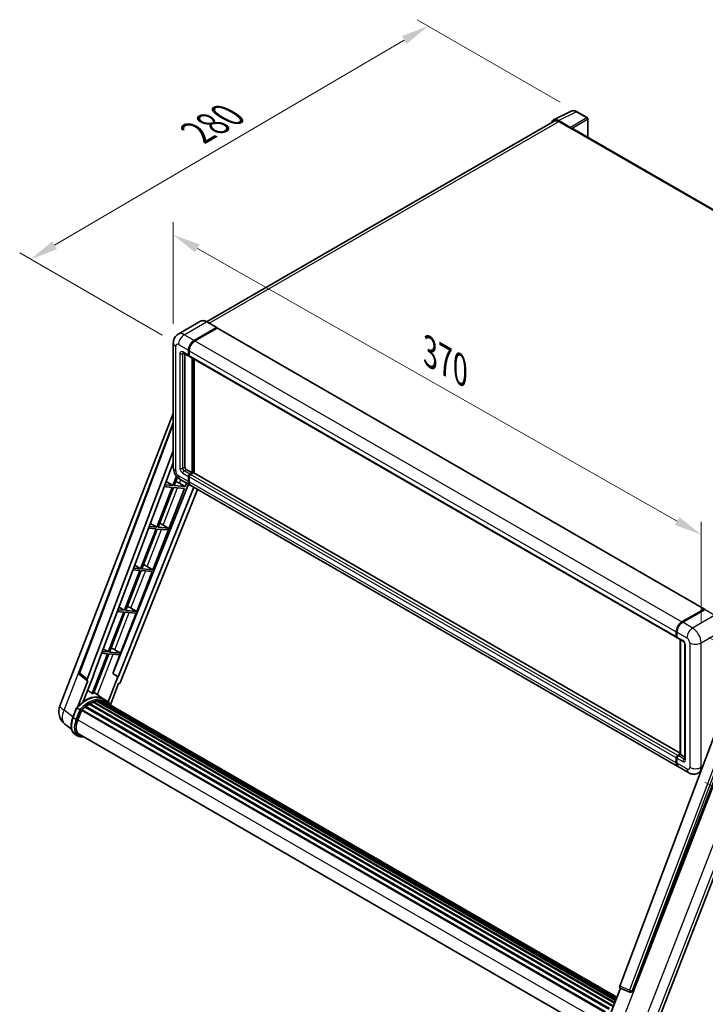
# Model space of a CAD drawing. Units: millimetres. Extents: x 18 to 12013, y 10 to 1696.
# Drawn here: x 1041 to 1414, y 280 to 815 of the extents above; entities that cross this region are included whole.
import ezdxf

# ---------------------------------------------------------------- set-up
doc = ezdxf.new("R2010")
doc.units = ezdxf.units.MM
for name, color, linetype, lineweight in [('Dimension (ISO)', 7, 'Continuous', 18), ('Visible (ISO)', 7, 'Continuous', 35), ('Visible Narrow (ISO)', 7, 'Continuous', 25)]:
    doc.layers.add(name, color=color, linetype=linetype, lineweight=lineweight)
doc.styles.add('Note Text (TK)', font='MS PGothic.ttf')
doc.dimstyles.new('Default - Method 1b (TK)', dxfattribs={"dimscale": 6, "dimtxt": 2.5, "dimasz": 2.5, "dimexe": 1, "dimexo": 1.5, "dimgap": 1, "dimtad": 1, "dimtoh": 1, "dimrnd": 1e-08, "dimdsep": 46, "dimtxsty": 'Note Text (TK)', "dimcen": 0.09, "dimdle": 5, "dimclrd": 100, "dimclre": 100, "dimclrt": 7, "dimadec": 1, "dimazin": 1, "dimtfac": 1, "dimtmove": 0, "dimatfit": 3, "dimfxl": 0, "dimtolj": 1, "dimlwd": -1, "dimlwe": -1, "dimarcsym": 0})

# ---------------------------------------------------------------- blocks, each defined once
blk = doc.blocks.new('*D42')
at = {"layer": 'Defpoints', "color": 0, "transparency": 16777216}
for p in [(1124.9, 639.05), (1411.59, 534.84), (1411.59, 476.05)]:
    blk.add_point(p, dxfattribs=at)
at = {"layer": 'Dimension (ISO)', "color": 100, "transparency": 16777216}
for p, q in [((1124.9, 649.41), (1124.9, 704.74)), ((1137.94, 690.43), (1398.55, 542.25)), ((1411.59, 486.41), (1411.59, 541.74))]:
    blk.add_line(p, q, dxfattribs=at)
for points in [[(1139.17, 692.6), (1136.7, 688.26), (1124.9, 697.84)], [(1399.79, 544.43), (1397.32, 540.08), (1411.59, 534.84)]]:
    blk.add_solid(points, dxfattribs=at)
at = {"layer": 'Dimension (ISO)', "color": 7, "transparency": 16777216, "insert": (1261.58, 635.66), "char_height": 15, "attachment_point": 4, "rotation": 330.3791, "style": 'Note Text (TK)'}
blk.add_mtext('\\A1;{\\Q-29.621;\\W0.820;\\H0.816x; \\fＭＳ Ｐゴシック|b0|i0;\\H15.0000;370}', dxfattribs=at)
blk = doc.blocks.new('*D43')
at = {"layer": 'Defpoints', "color": 0, "transparency": 16777216}
for p in [(1263.31, 811.32), (1343.92, 764.78), (1127.72, 638.16)]:
    blk.add_point(p, dxfattribs=at)
at = {"layer": 'Dimension (ISO)', "color": 100, "transparency": 16777216}
for p, q in [((1334.96, 769.96), (1257.33, 814.77)), ((1060.37, 692.12), (1250.37, 803.73)), ((1118.76, 643.34), (1041.46, 687.97))]:
    blk.add_line(p, q, dxfattribs=at)
for points in [[(1249.11, 805.88), (1251.64, 801.57), (1263.31, 811.32)], [(1059.1, 694.27), (1061.63, 689.96), (1047.43, 684.52)]]:
    blk.add_solid(points, dxfattribs=at)
at = {"layer": 'Dimension (ISO)', "color": 7, "transparency": 16777216, "insert": (1135.3, 751.79), "char_height": 15, "attachment_point": 4, "rotation": 30.4297, "style": 'Note Text (TK)'}
blk.add_mtext('\\A1;{\\Q-29.570;\\W0.820;\\H0.816x; \\fＭＳ Ｐゴシック|b0|i0;\\H15.0000;280}', dxfattribs=at)
blk = doc.blocks.new('*D44')
at = {"layer": 'Defpoints', "color": 0, "transparency": 16777216}
for p in [(1406.96, 484.07), (1404.78, 405.47), (1485.39, 358.93)]:
    blk.add_point(p, dxfattribs=at)
at = {"layer": 'Dimension (ISO)', "color": 100, "transparency": 16777216}
for p, q in [((1415.82, 478.95), (1493.48, 434.12)), ((1487.16, 422.53), (1485.81, 373.92)), ((1413.64, 400.35), (1491.3, 355.52))]:
    blk.add_line(p, q, dxfattribs=at)
for points in [[(1484.66, 422.6), (1489.66, 422.46), (1487.57, 437.53)], [(1483.31, 373.99), (1488.31, 373.85), (1485.39, 358.93)]]:
    blk.add_solid(points, dxfattribs=at)
at = {"layer": 'Dimension (ISO)', "color": 7, "transparency": 16777216, "insert": (1472.57, 383.69), "char_height": 15, "attachment_point": 4, "rotation": 88.41, "style": 'Note Text (TK)'}
blk.add_mtext('\\A1;{\\Q28.410;\\W0.830;\\H0.816x; \\fＭＳ Ｐゴシック|b0|i0;\\H15.0000;88}', dxfattribs=at)

msp = doc.modelspace()

# ---------------------------------------------------------------- linework, layer by layer
at = {"layer": 'Visible (ISO)'}
for p, q in [((1331.4353, 760.2943), (1341.0349, 765.0886)), ((1349.8295, 761.3695), (1343.9176, 764.7827)), ((1350.1023, 750.8205), (1350.1023, 760.8971)), ((1331.8051, 759.6569), (1142.9448, 650.6183)), ((1340.6239, 756.1847), (1334.0645, 759.9718)), ((1334.2597, 759.4138), (1341.2022, 755.4055)), ((1341.0093, 755.5168), (1341.0093, 755.5171)), ((1603.6156, 604.4545), (1342.0203, 755.4865)), ((1139.6824, 650.847), (1127.533, 643.8325)), ((1148.4912, 647.4188), (1143.0915, 650.5363)), ((1136.2055, 640.3908), (1148.3549, 647.4053)), ((1136.2055, 640.2127), (1148.5438, 647.3362)), ((1148.702, 647.1603), (1136.5912, 640.1681)), ((1148.5438, 647.3362), (1148.7367, 647.2249)), ((1148.8656, 647.1765), (1413.4521, 494.4174)), ((1124.8993, 639.0547), (1124.8993, 571.3597)), ((1130.2603, 633.6564), (1133.3459, 631.8749)), ((1131.1914, 633.1188), (1131.1914, 571.5824)), ((1133.1199, 632.3743), (1133.1199, 635.0465)), ((1133.2742, 632.4634), (1133.2742, 635.1356)), ((1133.5134, 632.0301), (1133.4549, 632.0639)), ((1133.5056, 634.8238), (1133.5056, 632.1516)), ((1133.7315, 631.6522), (1398.3181, 478.8931)), ((1135.0484, 568.4649), (1135.0484, 630.892)), ((1135.2027, 568.3758), (1135.2027, 630.8029)), ((1136.2055, 568.442), (1136.2055, 630.2239)), ((1063.258, 441.8568), (1124.8993, 600.7282)), ((1073.7634, 459.8868), (1124.8993, 595.5891)), ((1078.1855, 456.3753), (1124.8993, 580.3425)), ((1081.4688, 458.6737), (1124.8993, 573.9279)), ((1131.9628, 570.2463), (1135.0484, 568.4649)), ((1133.8913, 567.7969), (1135.0484, 568.4649)), ((1133.8913, 567.6187), (1135.2027, 568.3758)), ((1135.8969, 568.5094), (1134.277, 567.5742)), ((1135.3955, 568.2645), (1135.2027, 568.3758)), ((1135.3955, 568.2645), (1135.4341, 568.2422)), ((1400.2878, 415.974), (1136.0606, 568.5256)), ((1133.2019, 562.2655), (1092.1212, 459.3549)), ((1121.0543, 563.7242), (1124.6863, 561.5545)), ((1126.6504, 566.6166), (1124.6863, 561.5545)), ((1125.3544, 561.4949), (1127.1317, 566.0756)), ((1128.1989, 562.7588), (1131.3667, 560.9579)), ((1128.6239, 564.9086), (1134.0237, 561.791)), ((1131.3667, 560.9579), (1132.1171, 562.8918)), ((1133.1199, 563.7886), (1133.1199, 566.4608)), ((1133.2742, 563.8777), (1133.2742, 566.5498)), ((1133.5056, 566.2381), (1133.5056, 563.5659)), ((1136.0739, 560.6073), (1094.9042, 457.4737)), ((1138.0421, 559.471), (1096.2437, 454.7624)), ((1113.8176, 515.7277), (1130.981, 559.9638)), ((1124.3006, 560.5605), (1115.9118, 538.9394)), ((1116.5798, 538.8798), (1124.9687, 560.5008)), ((1120.0067, 560.944), (1124.3006, 560.5605)), ((1124.6863, 561.5545), (1120.3816, 561.939)), ((1124.9687, 560.5008), (1130.981, 559.9638)), ((1131.3667, 560.9579), (1125.3544, 561.4949)), ((1398.9959, 408.8093), (1134.4094, 561.5683)), ((1112.486, 540.9859), (1115.9118, 538.9394)), ((1118.2528, 540.7425), (1122.1538, 538.3819)), ((1115.5261, 537.9454), (1107.1372, 516.3243)), ((1107.8052, 516.2647), (1116.1941, 537.8857)), ((1111.4765, 538.307), (1115.5261, 537.9454)), ((1115.9118, 538.9394), (1111.8515, 539.3021)), ((1116.1941, 537.8857), (1121.7681, 537.3878)), ((1122.1538, 538.3819), (1116.5798, 538.8798)), ((1121.7681, 537.3878), (1122.1538, 538.3819)), ((1106.7515, 515.3303), (1098.3627, 493.7092)), ((1099.0307, 493.6496), (1107.4196, 515.2706)), ((1102.9464, 515.6701), (1106.7515, 515.3303)), ((1107.1372, 516.3243), (1103.3213, 516.6652)), ((1103.9177, 518.2476), (1107.1372, 516.3243)), ((1105.0431, 493.1126), (1113.4319, 514.7336)), ((1107.4196, 515.2706), (1113.4319, 514.7336)), ((1113.8176, 515.7277), (1107.8052, 516.2647)), ((1110.6498, 517.5286), (1113.8176, 515.7277)), ((1097.977, 492.7152), (1089.5881, 471.0941)), ((1090.2561, 471.0345), (1098.645, 492.6555)), ((1094.4162, 493.0332), (1097.977, 492.7152)), ((1098.3627, 493.7092), (1094.7912, 494.0282)), ((1095.3493, 495.5093), (1098.3627, 493.7092)), ((1098.645, 492.6555), (1104.6574, 492.1185)), ((1105.0431, 493.1126), (1099.0307, 493.6496)), ((1101.8753, 494.9135), (1105.0431, 493.1126)), ((1401.1777, 487.4091), (1413.2885, 494.4012)), ((1401.2342, 487.1331), (1413.5764, 494.2589)), ((1413.7127, 494.2008), (1401.5634, 487.1864)), ((1413.5199, 494.2676), (1413.5199, 494.2263)), ((1413.7089, 494.2431), (1413.7513, 494.2186)), ((1096.2685, 470.4975), (1104.6574, 492.1185)), ((1398.0921, 479.3925), (1398.0921, 482.0647)), ((1398.3594, 479.4816), (1398.3594, 482.1538)), ((1398.4778, 481.842), (1398.4778, 479.1699)), ((1398.7037, 478.6705), (1401.7893, 476.889)), ((1400.2878, 415.3288), (1400.2878, 477.7559)), ((1400.4063, 477.6875), (1400.4063, 415.2604)), ((1089.5881, 471.0941), (1086.2611, 471.3913)), ((1086.781, 472.7711), (1089.5881, 471.0941)), ((1096.2685, 470.4975), (1090.2561, 471.0345)), ((1093.1007, 472.2984), (1096.2685, 470.4975)), ((1402.7866, 475.1616), (1402.7866, 412.811)), ((1089.2024, 470.1001), (1080.8324, 448.5278)), ((1081.5005, 448.4681), (1089.8705, 470.0404)), ((1085.8861, 470.3963), (1089.2024, 470.1001)), ((1089.8705, 470.0404), (1095.8828, 469.5034)), ((1091.9511, 459.3701), (1095.8828, 469.5034)), ((1078.486, 455.3403), (1073.1035, 441.4677)), ((1078.2719, 455.4184), (1074.1159, 458.6399)), ((1076.001, 444.1366), (1081.6355, 458.6588)), ((1078.486, 455.3403), (1078.4729, 455.3415)), ((1081.6355, 458.6588), (1081.4688, 458.6737)), ((1081.5022, 458.7624), (1081.6355, 458.6588)), ((1094.7375, 457.4886), (1089.4716, 443.9166)), ((1094.7375, 457.4886), (1091.9511, 459.3701)), ((1092.1212, 459.3549), (1091.9511, 459.3701)), ((1094.9042, 457.4737), (1092.1212, 459.3549)), ((1094.9042, 457.4737), (1094.7375, 457.4886)), ((1090.7534, 442.4215), (1095.1871, 453.8487)), ((1095.2003, 453.8475), (1095.1871, 453.8487)), ((1086.764, 445.6319), (1081.8047, 449.252)), ((1083.3159, 444.349), (1365.1568, 281.6281)), ((1083.6545, 444.5675), (1365.288, 281.9663)), ((1084.0564, 444.4728), (1083.7679, 444.6394)), ((1085.1519, 444.5394), (1365.5532, 282.6496)), ((1085.6068, 444.6435), (1365.6694, 282.9492)), ((1086.0107, 444.4832), (1085.6623, 444.6844)), ((1088.3986, 444.6892), (1086.8558, 445.5799)), ((1426.1198, 445.0429), (1367.4565, 289.3646)), ((1070.3153, 435.4634), (1072.3499, 440.7072)), ((1074.0941, 439.7184), (1072.5513, 440.6091)), ((1072.9527, 434.1348), (1074.9721, 439.3394)), ((1074.9963, 439.4043), (1359.4455, 275.1775)), ((1075.2014, 439.6871), (1359.6965, 275.4338)), ((1077.0409, 441.1431), (1361.3775, 276.9813)), ((1077.2821, 441.5322), (1361.7557, 277.2913)), ((1077.6195, 441.584), (1077.5546, 441.6215)), ((1079.172, 442.6396), (1363.4442, 278.5149)), ((1079.4279, 442.9879), (1363.8549, 278.7739)), ((1079.7961, 443.0009), (1079.6514, 443.0844)), ((1081.2874, 443.7178), (1364.5855, 280.1556)), ((1081.5738, 444.01), (1364.7305, 280.5294)), ((1081.9637, 443.9736), (1081.7437, 444.1006)), ((1086.9216, 444.1782), (1365.7625, 283.1893)), ((1087.3713, 444.2356), (1365.863, 283.4483)), ((1374.1555, 286.6953), (1433.1313, 438.6966)), ((1384.7543, 261.8371), (1451.5448, 433.9795)), ((1069.6382, 429.0157), (1066.0436, 431.8054)), ((1073.1359, 425.3654), (1071.5931, 426.2561)), ((1073.6813, 426.3101), (1356.7339, 262.8896)), ((1074.718, 424.8753), (1076.4316, 424.7222)), ((1398.0921, 410.8068), (1398.0921, 413.479)), ((1398.3594, 410.8959), (1398.3594, 413.5681)), ((1398.4778, 413.2563), (1398.4778, 410.5841)), ((1398.8635, 414.8151), (1400.2878, 415.6374)), ((1398.92, 414.5391), (1400.2878, 415.3288)), ((1400.4063, 415.2604), (1399.2492, 414.5924)), ((1400.3677, 415.2827), (1400.2878, 415.3288)), ((1400.3677, 415.2827), (1400.4063, 415.2604)), ((1400.4063, 415.2604), (1402.7866, 413.8862)), ((1404.7813, 405.469), (1399.3815, 408.5866)), ((1411.4255, 406.0479), (1410.2358, 405.361)), ((1360.0314, 268.418), (1367.7485, 288.3078)), ((1367.6247, 288.3599), (1372.8883, 286.1418)), ((1373.2148, 286.0605), (1373.2487, 286.0575))]:
    msp.add_line(p, q, dxfattribs=at)
for centre, radius, start, end in [((1349.5568, 760.8971), 0.5455, 0, 60), ((1074.7843, 459.5021), 1.0909, 159.352378, 232.219433), ((1071.3943, 438.6999), 8.7273, 158.793977, 232.185752), ((1373.3119, 287.1471), 1.0909, 247.148911, 264.896091)]:
    msp.add_arc(centre, radius, start, end, dxfattribs=at)
for centre, major_axis, ratio, start_param, end_param in [((1334.0692, 755.5128), (-2.7306, 4.7295), 0.5766475, 5.49839613, 6.80992005), ((1334.2597, 755.4055), (-2.4545, 4.2514), 0.57735027, 5.49778714, 6.28318531), ((1340.6234, 755.7394), (0.2727, -0.4724), 0.5780539, 0.78600715, 2.3555855), ((1341.2022, 754.0694), (0.8182, 1.4171), 0.57735027, 0, 0.78539816), ((1148.3549, 647.1826), (0.1364, 0.2362), 0.57735027, 5.69914506, 7.06858347), ((1148.702, 646.8931), (0.1636, 0.2834), 0.57735027, 0, 0.78539816), ((1136.2055, 636.8279), (2.1818, 3.779), 0.57735027, 0.78539816, 2.35619449), ((1136.2055, 636.8279), (2.0727, 3.5901), 0.57735027, 0.78539816, 2.35619449), ((1136.5912, 636.6052), (-2.1818, -3.779), 0.57735027, 3.92699082, 5.49778714), ((1133.8913, 632.8197), (-0.5455, -0.9448), 0.57735027, 5.49778714, 6.64455243), ((1133.8913, 632.8197), (-0.4364, -0.7558), 0.57735027, 5.49778714, 6.28318531), ((1134.277, 632.597), (-0.5455, -0.9448), 0.57735027, 5.49778714, 6.28318531), ((1131.9628, 571.1371), (0.5455, -0.9448), 0.57735027, 3.92699082, 5.49778714), ((1133.8913, 566.9061), (0.5455, 0.9448), 0.57735027, 0.78539816, 2.35619449), ((1133.8913, 566.9061), (0.4364, 0.7558), 0.57735027, 0.78539816, 2.35619449), ((1134.277, 566.6835), (-0.5455, -0.9448), 0.57735027, 3.92699082, 5.49778714), ((1135.8969, 568.2422), (0.1636, 0.2834), 0.57735027, 0, 0.78539816), ((1125.8035, 562.8352), (-4.0453, 1.6373), 0.22135844, 4.17094547, 4.70044469), ((1136.2055, 565.57), (-2.1818, -3.779), 0.57735027, 5.49778714, 6.37168915), ((1136.2055, 565.57), (-2.0727, -3.5901), 0.57735027, 5.49778714, 6.08463781), ((1136.5912, 565.3474), (-2.1818, -3.779), 0.57735027, 5.49778714, 6.28318531), ((1117.0289, 540.2201), (-4.0453, 1.6373), 0.22135844, 4.49565552, 4.70044469), ((1108.2544, 517.605), (-4.0453, 1.6373), 0.22135844, 4.17094547, 4.70044469), ((1099.4798, 494.9899), (-4.0453, 1.6373), 0.22135844, 4.17094547, 4.70044469), ((1413.2885, 494.134), (0.1636, 0.2834), 0.57735027, 5.49778714, 7.06858347), ((1413.7127, 494.0227), (-0.1364, 0.2362), 0.57735027, 6.14128825, 6.28318531), ((1413.7127, 493.9781), (0.1364, 0.2362), 0.57735027, 0, 0.78539816), ((1401.1777, 483.8462), (2.1818, 3.779), 0.57735027, 0.78539816, 2.35619449), ((1401.5634, 483.6235), (-2.1818, -3.779), 0.57735027, 3.92699082, 5.49778714), ((1398.8635, 479.8379), (-0.5455, -0.9448), 0.57735027, 5.49778714, 6.64455243), ((1399.2492, 479.6152), (-0.5455, -0.9448), 0.57735027, 5.49778714, 6.28318531), ((1090.7053, 472.3748), (-4.0453, 1.6373), 0.22135844, 4.17094547, 4.70044469), ((1078.8651, 456.3389), (0.5538, 0.9471), 0.57511278, 1.85878508, 3.40602546), ((1095.5824, 454.8458), (-0.5411, -0.9497), 0.5794272, 0.25896112, 1.80620149), ((1077.1865, 429.7229), (9.2836, 16.0797), 0.57735027, 6.26270748, 7.15900501), ((1074.4866, 431.2816), (9.4507, 16.369), 0.57735027, 0.23293737, 0.29066141), ((1079.5007, 428.3868), (8.8473, 15.3239), 0.57735027, 0.45994729, 0.58725026), ((1083.7272, 444.2358), (0.2345, 0.4062), 0.57735027, 5.62064314, 7.8183921), ((1079.115, 428.6095), (8.7382, 15.135), 0.57735027, 0.38320674, 0.40101607), ((1079.5007, 428.3868), (8.8473, 15.3239), 0.57735027, 0.28541437, 0.41271733), ((1085.6795, 444.3118), (0.2345, 0.4062), 0.57735027, 5.44611021, 7.64385918), ((1079.115, 428.6095), (8.7382, 15.135), 0.57735027, 0.10162364, 0.19890831), ((1079.5007, 428.3868), (8.8473, 15.3239), 0.57735027, 0.11088144, 0.23818441), ((1087.0583, 444.1265), (-0.1255, -0.2173), 0.57735027, 4.28545597, 4.80683403), ((1087.444, 443.9039), (0.2345, 0.4062), 0.57735027, 5.2767591, 7.46932625), ((1087.0583, 444.1265), (-0.2345, -0.4062), 0.57735027, 2.13516645, 2.17629708), ((1075.2741, 439.3554), (0.2345, 0.4062), 0.57735027, 0.03558953, 1.92985062), ((1079.5007, 428.3868), (8.8473, 15.3239), 0.57735027, 0.98354607, 1.11084903), ((1077.3548, 441.2005), (0.2345, 0.4062), 0.57735027, 6.14424191, 8.34199088), ((1079.5007, 428.3868), (8.8473, 15.3239), 0.57735027, 0.80901314, 0.93631611), ((1079.5007, 442.6562), (0.2345, 0.4062), 0.57735027, 5.96970899, 8.16745795), ((1079.5007, 428.3868), (8.8473, 15.3239), 0.57735027, 0.63448022, 0.76178318), ((1081.6465, 443.6783), (0.2345, 0.4062), 0.57735027, 5.79517606, 7.99292503), ((1079.115, 428.6095), (-8.7382, -15.135), 0.57735027, 3.70981256, 3.72614304), ((1079.5007, 428.3868), (8.8473, 15.3239), 0.57735027, 6.22138854, 6.34498207), ((1079.115, 428.6095), (8.8473, 15.3239), 0.57735027, 6.22138854, 6.26138621), ((1088.9672, 443.0245), (0.2345, 0.4062), 0.57735027, 5.2767591, 7.28961151), ((1088.5815, 443.2471), (-0.2345, -0.4062), 0.57735027, 2.13516645, 2.17629708), ((1078.4307, 433.6455), (-4.4727, -7.747), 0.57735027, 4.97418837, 6.50449975), ((1078.045, 433.8682), (-4.3636, -7.558), 0.57735027, 6.038569, 6.28318531), ((1078.045, 433.8682), (-4.4727, -7.747), 0.57735027, 0.04312964, 0.22131444), ((1398.8635, 413.9244), (0.5455, 0.9448), 0.57735027, 0.78539816, 2.35619449), ((1399.2492, 413.7017), (-0.5455, -0.9448), 0.57735027, 3.92699082, 5.49778714), ((1401.1777, 412.5883), (-2.1818, -3.779), 0.57735027, 5.49778714, 6.37168915), ((1401.5634, 412.3656), (-2.1818, -3.779), 0.57735027, 5.49778714, 6.28318531), ((1368.136, 289.3283), (-0.5538, -0.9471), 0.57511278, 5.00037773, 6.35839815), ((1373.3256, 287.1459), (-0.0293, -1.0911), 0.83822063, 6.23097823, 7.45089515)]:
    msp.add_ellipse(centre, major_axis=major_axis, ratio=ratio, start_param=start_param, end_param=end_param, dxfattribs=at)
for points, knots in [([(1343.9176, 764.7827), (1343.7235, 764.8948), (1343.5271, 764.9914), (1343.1323, 765.1504), (1342.9339, 765.2129), (1342.5379, 765.3), (1342.3403, 765.3247), (1341.95, 765.3322), (1341.7573, 765.315), (1341.3843, 765.2355), (1341.204, 765.1731), (1341.0349, 765.0886)], [-0.784789176, -0.784789176, -0.784789176, -0.784789176, -0.634804167, -0.634804167, -0.484819157, -0.484819157, -0.334834148, -0.334834148, -0.184849139, -0.184849139, -0.03486413, -0.03486413, -0.03486413, -0.03486413]), ([(1143.0915, 650.5363), (1142.8485, 650.6766), (1142.6043, 650.7955), (1142.1184, 650.9872), (1141.8766, 651.06), (1141.4005, 651.1562), (1141.1662, 651.1797), (1140.7108, 651.1747), (1140.4897, 651.1462), (1140.0683, 651.0359), (1139.868, 650.9542), (1139.6824, 650.847)], [0, 0, 0, 0, 0.157079633, 0.157079633, 0.314159265, 0.314159265, 0.471238898, 0.471238898, 0.628318531, 0.628318531, 0.785398163, 0.785398163, 0.785398163, 0.785398163]), ([(1124.8993, 639.0547), (1124.8993, 639.3459), (1124.9188, 639.6491), (1125.0131, 640.2817), (1125.0879, 640.6114), (1125.3163, 641.2913), (1125.4704, 641.6418), (1125.8823, 642.3375), (1126.1411, 642.6825), (1126.7664, 643.3153), (1127.1332, 643.6017), (1127.533, 643.8325)], [4.71238898, 4.71238898, 4.71238898, 4.71238898, 4.869468613, 4.869468613, 5.026548246, 5.026548246, 5.183627878, 5.183627878, 5.340707511, 5.340707511, 5.497787144, 5.497787144, 5.497787144, 5.497787144]), ([(1130.1076, 633.7208), (1130.1076, 633.7208), (1130.1094, 633.7206), (1130.121, 633.7183), (1130.1387, 633.7137), (1130.1895, 633.6937), (1130.2224, 633.6783), (1130.2603, 633.6564)], [5.902696792, 5.902696792, 5.902696792, 5.902696792, 5.969026042, 5.969026042, 6.126105675, 6.126105675, 6.283185307, 6.283185307, 6.283185307, 6.283185307]), ([(1128.6239, 564.9086), (1128.1197, 565.1997), (1127.6945, 565.5331), (1126.9442, 566.2477), (1126.6197, 566.6303), (1126.0489, 567.4387), (1125.803, 567.8646), (1125.3883, 568.7632), (1125.2192, 569.2355), (1124.9755, 570.2425), (1124.8993, 570.7775), (1124.8993, 571.3597)], [3.14159265, 3.14159265, 3.14159265, 3.14159265, 3.45575192, 3.45575192, 3.76991118, 3.76991118, 4.08407045, 4.08407045, 4.39822972, 4.39822972, 4.71238898, 4.71238898, 4.71238898, 4.71238898]), ([(1413.7089, 494.2431), (1413.6812, 494.2591), (1413.6537, 494.2695), (1413.6178, 494.2717), (1413.6072, 494.2706), (1413.597, 494.2676)], [0.1703131202, 0.1703131202, 0.1703131202, 0.1703131202, 0.1810677517, 0.1810677517, 0.1858570013, 0.1858570013, 0.1858570013, 0.1858570013]), ([(1398.3594, 482.1538), (1398.3594, 482.5097), (1398.4079, 482.8878), (1398.5942, 483.6571), (1398.7319, 484.0482), (1399.083, 484.8091), (1399.2965, 485.1787), (1399.7798, 485.8633), (1400.0496, 486.1781), (1400.6228, 486.724), (1400.926, 486.9551), (1401.2342, 487.1331)], [3.14159265, 3.14159265, 3.14159265, 3.14159265, 3.45575192, 3.45575192, 3.76991118, 3.76991118, 4.08407045, 4.08407045, 4.39822972, 4.39822972, 4.71238898, 4.71238898, 4.71238898, 4.71238898]), ([(1398.4809, 479.0923), (1398.4672, 479.1099), (1398.4548, 479.1282), (1398.423, 479.1819), (1398.4068, 479.2183), (1398.3819, 479.2924), (1398.3732, 479.33), (1398.3619, 479.4056), (1398.3594, 479.4436), (1398.3594, 479.4816)], [2.585890368, 2.585890368, 2.585890368, 2.585890368, 2.670353756, 2.670353756, 2.827433388, 2.827433388, 2.984513021, 2.984513021, 3.141592654, 3.141592654, 3.141592654, 3.141592654]), ([(1401.7893, 476.889), (1401.8392, 476.8602), (1401.8978, 476.8202), (1402.0271, 476.7142), (1402.0983, 476.6466), (1402.2437, 476.4856), (1402.3177, 476.3909), (1402.4567, 476.1837), (1402.5212, 476.0708), (1402.6306, 475.8426), (1402.6756, 475.7273), (1402.7413, 475.5128), (1402.7629, 475.4132), (1402.7831, 475.2641), (1402.7866, 475.2085), (1402.7866, 475.1616)], [3.14159265, 3.14159265, 3.14159265, 3.14159265, 3.34831632, 3.34831632, 3.57177779, 3.57177779, 3.8108324, 3.8108324, 4.05880671, 4.05880671, 4.30647121, 4.30647121, 4.54413512, 4.54413512, 4.71238898, 4.71238898, 4.71238898, 4.71238898]), ([(1072.3503, 440.7078), (1073.2921, 441.6967), (1074.281, 442.5854), (1076.3033, 444.1148), (1077.3365, 444.7553), (1079.3969, 445.7516), (1080.4242, 446.1074), (1082.4229, 446.5072), (1083.3949, 446.5509), (1085.2269, 446.3098), (1086.0866, 446.024), (1086.8558, 445.5799)], [3.80031014, 3.80031014, 3.80031014, 3.80031014, 4.03508579, 4.03508579, 4.26986143, 4.26986143, 4.50463708, 4.50463708, 4.73941272, 4.73941272, 4.97418837, 4.97418837, 4.97418837, 4.97418837]), ([(1090.8904, 442.2038), (1090.7946, 442.3615), (1090.6944, 442.5145), (1090.2916, 443.0855), (1089.9578, 443.4691), (1089.2248, 444.1476), (1088.8257, 444.4426), (1088.3986, 444.6892)], [1.002589852, 1.002589852, 1.002589852, 1.002589852, 1.048275672, 1.048275672, 1.178636306, 1.178636306, 1.308996939, 1.308996939, 1.308996939, 1.308996939]), ([(1072.3499, 440.7072), (1072.3506, 440.7092), (1072.3543, 440.7092), (1072.3738, 440.7037), (1072.3971, 440.6932), (1072.4626, 440.6593), (1072.5036, 440.6366), (1072.5513, 440.6091)], [0.0329013276, 0.0329013276, 0.0329013276, 0.0329013276, 0.0430502261, 0.0430502261, 0.0621538264, 0.0621538264, 0.0807455701, 0.0807455701, 0.0807455701, 0.0807455701]), ([(1074.7477, 439.2956), (1074.7472, 439.2961), (1074.7466, 439.2965), (1074.7265, 439.3116), (1074.7041, 439.3279), (1074.654, 439.3633), (1074.6265, 439.3824), (1074.5448, 439.4379), (1074.4866, 439.4762), (1074.3679, 439.5524), (1074.3087, 439.5895), (1074.1951, 439.6591), (1074.1418, 439.6908), (1074.0941, 439.7184)], [-0.0809227639, -0.0809227639, -0.0809227639, -0.0809227639, -0.0805886357, -0.0805886357, -0.0691479127, -0.0691479127, -0.0577655589, -0.0577655589, -0.0376220805, -0.0376220805, -0.0185556094, -0.0185556094, 0, 0, 0, 0]), ([(1071.5931, 426.2561), (1071.1171, 426.5309), (1070.7055, 426.9148), (1070.0497, 427.8478), (1069.8042, 428.3958), (1069.4796, 429.6074), (1069.3999, 430.2714), (1069.3999, 431.6753), (1069.4797, 432.4152), (1069.7891, 433.9272), (1070.0188, 434.6992), (1070.3153, 435.4634)], [1.83259571, 1.83259571, 1.83259571, 1.83259571, 2.0943951, 2.0943951, 2.35619449, 2.35619449, 2.61799388, 2.61799388, 2.87979327, 2.87979327, 3.14159265, 3.14159265, 3.14159265, 3.14159265]), ([(1073.1359, 425.3654), (1073.2311, 425.3104), (1073.3288, 425.2598), (1073.5286, 425.1674), (1073.6308, 425.1256), (1073.839, 425.0511), (1073.9451, 425.0184), (1074.1607, 424.962), (1074.2702, 424.9383), (1074.4921, 424.9001), (1074.6044, 424.8854), (1074.718, 424.8753)], [4.450589593, 4.450589593, 4.450589593, 4.450589593, 4.50294947, 4.50294947, 4.555309348, 4.555309348, 4.607669225, 4.607669225, 4.660029103, 4.660029103, 4.71238898, 4.71238898, 4.71238898, 4.71238898]), ([(1398.3594, 413.5681), (1398.3594, 413.6441), (1398.3696, 413.7203), (1398.406, 413.8709), (1398.4324, 413.9453), (1398.4986, 414.0889), (1398.5386, 414.1581), (1398.6298, 414.2873), (1398.681, 414.3473), (1398.7932, 414.4542), (1398.8541, 414.5011), (1398.92, 414.5391)], [3.14159265, 3.14159265, 3.14159265, 3.14159265, 3.45575192, 3.45575192, 3.76991118, 3.76991118, 4.08407045, 4.08407045, 4.39822972, 4.39822972, 4.71238898, 4.71238898, 4.71238898, 4.71238898]), ([(1402.7866, 412.811), (1402.7866, 412.7671), (1402.7836, 412.7309), (1402.7755, 412.677), (1402.7706, 412.6594), (1402.7668, 412.6482), (1402.7661, 412.6465), (1402.7661, 412.6465)], [4.71238898, 4.71238898, 4.71238898, 4.71238898, 4.869468613, 4.869468613, 5.026548246, 5.026548246, 5.092877496, 5.092877496, 5.092877496, 5.092877496]), ([(1398.589, 409.7006), (1398.5588, 409.7679), (1398.5317, 409.8375), (1398.4577, 410.0578), (1398.4206, 410.2155), (1398.3715, 410.5456), (1398.3594, 410.718), (1398.3594, 410.8959)], [2.75148435, 2.75148435, 2.75148435, 2.75148435, 2.827433388, 2.827433388, 2.984513021, 2.984513021, 3.141592654, 3.141592654, 3.141592654, 3.141592654]), ([(1410.2358, 405.361), (1409.836, 405.1301), (1409.4046, 404.9557), (1408.5439, 404.7306), (1408.1157, 404.6789), (1407.3073, 404.67), (1406.9266, 404.7118), (1406.2237, 404.854), (1405.9007, 404.9541), (1405.3057, 405.1888), (1405.0334, 405.3235), (1404.7813, 405.469)], [5.497787144, 5.497787144, 5.497787144, 5.497787144, 5.654866776, 5.654866776, 5.811946409, 5.811946409, 5.969026042, 5.969026042, 6.126105675, 6.126105675, 6.283185307, 6.283185307, 6.283185307, 6.283185307])]:
    msp.add_open_spline(points, degree=3, knots=knots, dxfattribs=at)
msp.add_open_spline([(1148.7861, 647.1906), (1148.7694, 647.2042), (1148.7525, 647.2157), (1148.7367, 647.2249)], degree=3, dxfattribs=at)
msp.add_rational_spline([(1080.8324, 448.5278), (1079.6167, 449.3922), (1078.381, 450.2707)], [10.4730504253, 10.4028168167, 10.3323880198], degree=2, dxfattribs=at)
at = {"layer": 'Visible Narrow (ISO)'}
for p, q in [((1334.0645, 759.9718), (1343.6583, 764.7632)), ((1349.5703, 761.35), (1340.6239, 756.1847)), ((1341.0093, 755.5171), (1349.9557, 760.6823)), ((1343.6583, 764.7632), (1349.5703, 761.35)), ((1349.9557, 760.6823), (1349.9557, 750.9051)), ((1144.3849, 649.7895), (1334.2597, 759.4138)), ((1341.2022, 755.4055), (1603.0888, 604.2052)), ((1130.8058, 643.5084), (1142.9551, 650.5228)), ((1142.9551, 650.5228), (1148.3549, 647.4053)), ((1136.2055, 640.3908), (1130.8058, 643.5084)), ((1148.7367, 647.2249), (1136.3983, 640.1013)), ((1148.702, 647.1603), (1413.2885, 494.4012)), ((1126.1774, 569.5783), (1126.1774, 637.2733)), ((1127.7202, 638.164), (1133.1199, 635.0465)), ((1136.3983, 640.1013), (1136.2055, 640.2127)), ((1136.5912, 640.1681), (1401.1777, 487.4091)), ((1128.4916, 633.265), (1128.4916, 570.9144)), ((1133.1199, 632.3743), (1130.0344, 634.1558)), ((1130.0344, 633.265), (1130.4862, 633.5259)), ((1130.0344, 570.9144), (1130.0344, 633.265)), ((1133.467, 635.0242), (1133.2742, 635.1356)), ((1133.467, 632.352), (1133.2742, 632.4634)), ((1133.467, 635.0242), (1133.467, 632.352)), ((1133.5056, 634.8238), (1398.0921, 482.0647)), ((1133.5056, 632.1516), (1398.0921, 479.3925)), ((1135.3955, 630.6915), (1135.3955, 568.2645)), ((1135.7812, 568.4426), (1135.7812, 630.4689)), ((1074.0454, 459.5844), (1124.8993, 594.5383)), ((1130.0344, 570.9144), (1131.1914, 571.5824)), ((1130.0344, 568.2422), (1133.1199, 566.4608)), ((1130.8058, 569.5783), (1131.9628, 570.2463)), ((1133.8913, 567.7969), (1130.8058, 569.5783)), ((1134.0842, 567.5074), (1133.8913, 567.6187)), ((1135.3955, 568.2645), (1134.0842, 567.5074)), ((1398.8635, 414.8151), (1134.277, 567.5742)), ((1400.2878, 415.8633), (1135.8969, 568.5094)), ((1133.1199, 563.7886), (1127.7202, 566.9061)), ((1128.1989, 562.7588), (1128.9582, 564.7156)), ((1133.467, 566.4385), (1133.2742, 566.5498)), ((1133.467, 563.7663), (1133.2742, 563.8777)), ((1133.467, 566.4385), (1133.467, 563.7663)), ((1398.0921, 413.479), (1133.5056, 566.2381)), ((1398.0921, 410.8068), (1133.5056, 563.5659)), ((1119.3898, 540.0545), (1127.244, 560.2976)), ((1110.6498, 517.5286), (1118.4694, 537.6825)), ((1101.8753, 494.9135), (1109.6949, 515.0674)), ((1093.1007, 472.2984), (1100.9203, 492.4523)), ((1401.3705, 487.1196), (1413.7089, 494.2431)), ((1413.7127, 494.2008), (1419.1125, 491.0833)), ((1065.5324, 439.486), (1084.4084, 488.136)), ((1401.3705, 487.1196), (1401.4128, 487.0952)), ((1406.9631, 484.0688), (1401.5634, 487.1864)), ((1419.1125, 491.0833), (1406.9631, 484.0688)), ((1398.4392, 479.3703), (1398.4392, 482.0424)), ((1398.4392, 482.0424), (1398.4815, 482.0181)), ((1398.4778, 481.842), (1403.8775, 478.7245)), ((1411.5914, 476.0523), (1423.7408, 483.0668)), ((1398.4392, 479.3703), (1398.4778, 479.348)), ((1401.5634, 477.3884), (1398.4778, 479.1699)), ((1400.3677, 415.2827), (1400.3677, 477.7098)), ((1403.1061, 412.3656), (1403.1061, 474.7162)), ((1405.4203, 476.0523), (1405.4203, 408.3573)), ((1411.5914, 408.3573), (1411.5914, 476.0523)), ((1083.6392, 447.9129), (1092.1458, 469.8372)), ((1078.1855, 456.3753), (1074.0454, 459.5844)), ((1070.408, 435.7022), (1065.5324, 439.486)), ((1070.4898, 435.2959), (1072.5513, 440.6091)), ((1074.0941, 439.7184), (1072.0326, 434.4052)), ((1072.7523, 434.1527), (1074.7477, 439.2956)), ((1431.2462, 442.4993), (1372.7075, 287.1518)), ((1374.0833, 286.7017), (1432.2493, 441.0603)), ((1072.0326, 434.4052), (1070.4898, 435.2959)), ((1072.9734, 434.1881), (1357.3543, 270.0007)), ((1433.722, 438.4136), (1366.6785, 265.6192)), ((1379.8119, 267.4998), (1444.3729, 433.8961)), ((1449.5262, 433.4358), (1384.9652, 267.0395)), ((1075.6952, 425.1474), (1075.1522, 425.1959)), ((1398.4392, 410.7846), (1398.4392, 413.4567)), ((1398.4392, 413.4567), (1398.4909, 413.4269)), ((1398.4778, 413.2563), (1401.5634, 411.4749)), ((1399.0564, 414.5256), (1400.3677, 415.2827)), ((1399.0564, 414.5256), (1399.108, 414.4958)), ((1402.3348, 412.811), (1399.2492, 414.5924)), ((1402.3348, 412.811), (1402.7866, 413.0718)), ((1398.4392, 410.7846), (1398.4778, 410.7623)), ((1403.8775, 407.4666), (1398.4778, 410.5841)), ((1412.4916, 408.8771), (1411.5914, 408.3573)), ((1372.7075, 287.1518), (1367.4565, 289.3646)), ((1374.1555, 286.6953), (1374.0833, 286.7017))]:
    msp.add_line(p, q, dxfattribs=at)
for centre, major_axis, ratio, start_param, end_param in [((1343.6491, 760.2972), (-2.7014, 4.7448), 0.57677384, 5.50187364, 6.25179868), ((1343.6449, 764.3104), (0.2727, 0.4724), 0.57735027, 0, 0.75049158), ((1349.5568, 760.8971), (0.2727, 0.4724), 0.57735027, 0, 0.75049158), ((1349.5568, 760.8971), (0.2727, -0.4724), 0.61692145, 0.78600715, 2.3555855), ((1349.5568, 760.8971), (0.5455, 0), 0.57735027, 5.53269373, 6.28318531), ((1142.9551, 645.1785), (-3.2727, 5.6685), 0.57735027, 5.49778714, 6.28318531), ((1142.9551, 650.3001), (0.1364, 0.2362), 0.57735027, 0, 0.78539816), ((1130.8058, 638.164), (-3.2727, 5.6685), 0.57735027, 5.49778714, 6.28318531), ((1130.8058, 639.9455), (2.1818, 3.779), 0.57735027, 0.78539816, 2.35619449), ((1129.263, 639.0547), (-4.3636, 0), 0.57735027, 0, 0.78539816), ((1127.7202, 636.3826), (-1.0909, 1.8895), 0.57735027, 5.49778714, 7.06858347), ((1136.3983, 636.7166), (-2.0727, -3.5901), 0.57735027, 3.92699082, 5.49778714), ((1136.3983, 639.8787), (0.1364, -0.2362), 0.57735027, 2.15499248, 2.35619449), ((1130.0344, 632.3743), (-1.0909, 1.8895), 0.57735027, 5.49778714, 7.06858347), ((1129.263, 633.7104), (-1.0909, 0), 0.57735027, 0.78539816, 2.35619449), ((1130.8058, 634.6011), (-0.5455, -0.9448), 0.57735027, 5.49778714, 6.28318531), ((1130.8058, 632.8197), (-0.5455, 0.9448), 0.57735027, 0.16790573, 0.78539816), ((1133.6599, 635.1356), (0.2727, 0), 0.57735027, 3.92699082, 4.12819282), ((1133.6599, 632.4634), (0.2727, 0), 0.57735027, 3.92699082, 4.11112476), ((1134.0842, 632.7083), (-0.4364, -0.7558), 0.57735027, 5.49778714, 5.85477507), ((1129.263, 571.3597), (-4.3636, 0), 0.57735027, 0, 0.78539816), ((1127.7202, 568.6876), (-1.0909, 1.8895), 0.57735027, 0.78539816, 2.35619449), ((1130.0344, 570.0237), (1.0909, -1.8895), 0.57735027, 3.92699082, 5.49778714), ((1129.263, 571.3597), (-1.0909, 0), 0.57735027, 0.78539816, 2.35619449), ((1130.8058, 570.469), (-0.5455, 0.9448), 0.57735027, 0.78539816, 2.35619449), ((1130.8058, 568.6876), (-0.5455, -0.9448), 0.57735027, 3.92699082, 5.49778714), ((1134.0842, 566.7948), (-0.4364, -0.7558), 0.57735027, 3.92699082, 5.49778714), ((1134.0842, 567.2847), (0.1364, -0.2362), 0.57735027, 2.11122965, 2.35619449), ((1130.8058, 568.6876), (-2.1818, -3.779), 0.57735027, 5.49778714, 6.28318531), ((1133.6599, 566.5498), (0.2727, 0), 0.57735027, 3.92699082, 4.17195566), ((1133.6599, 563.8777), (0.2727, 0), 0.57735027, 3.92699082, 4.11112476), ((1136.3983, 565.4587), (-2.0727, -3.5901), 0.57735027, 5.49778714, 5.71979961), ((1401.3705, 483.7348), (2.0727, 3.5901), 0.57735027, 0.78539816, 2.35619449), ((1401.3705, 486.8969), (-0.1364, 0.2362), 0.57735027, 5.49778714, 6.28318531), ((1398.6321, 482.1538), (-0.2727, 0), 0.57735027, 0, 0.78539816), ((1406.9631, 480.5059), (2.1818, 3.779), 0.57735027, 0.78539816, 2.35619449), ((1406.9631, 478.7245), (-3.2727, 5.6685), 0.57735027, 3.92699082, 5.49778714), ((1398.6321, 479.4816), (-0.2727, 0), 0.57735027, 0, 0.78539816), ((1399.0564, 479.7266), (0.4364, 0.7558), 0.57735027, 2.35619449, 2.71318242), ((1402.3348, 477.8338), (-0.5455, -0.9448), 0.57735027, 5.49778714, 6.28318531), ((1401.5634, 475.607), (-1.0909, 1.8895), 0.57735027, 3.92699082, 5.49778714), ((1403.8775, 476.9431), (1.0909, -1.8895), 0.57735027, 0.78539816, 2.35619449), ((1403.8775, 475.1616), (-1.0909, 0), 0.57735027, 0, 0.78539816), ((1408.5059, 477.8338), (4.3636, 0), 0.57735027, 3.92699082, 5.49778714), ((1074.7843, 459.5021), (-1.0208, 0.3847), 0.22397928, 0, 0.84949422), ((1074.7843, 459.5021), (-0.6683, -0.8622), 0.62209236, 5.07559058, 6.28318531), ((1077.5722, 429.5002), (9.2836, 16.0797), 0.57735027, 0, 1.17781993), ((1079.115, 428.6095), (9.2836, 16.0797), 0.57735027, 0, 1.17781993), ((1079.5007, 428.3868), (9.0109, 15.6074), 0.57735027, 6.08267991, 7.45079424), ((1071.3943, 438.6999), (-8.1363, 3.1569), 0.21132487, 0, 0.85161555), ((1071.3943, 438.6999), (-5.3507, -6.8946), 0.62311053, 5.05999681, 6.28318531), ((1076.5022, 434.7589), (-4.9091, -8.5028), 0.57735027, 4.97418837, 6.28318531), ((1070.8238, 435.2661), (-0.5085, 0.1973), 0.21132487, 0, 0.93888201), ((1078.045, 433.8682), (-4.9091, -8.5028), 0.57735027, 4.97418837, 6.28318531), ((1078.4307, 433.6455), (-4.6364, -8.0304), 0.57735027, 4.97418837, 6.54498469), ((1072.3666, 434.3754), (0.5085, -0.1973), 0.21132487, 4.08047467, 5.65127099), ((1074.7666, 425.4186), (-0.0485, -0.5433), 0.78867513, 0, 1.21991692), ((1398.6321, 413.5681), (-0.2727, 0), 0.57735027, 0, 0.78539816), ((1399.0564, 413.813), (0.4364, 0.7558), 0.57735027, 0.78539816, 2.35619449), ((1399.0564, 414.3029), (-0.1364, 0.2362), 0.57735027, 5.49778714, 6.28318531), ((1402.3348, 411.9202), (-0.5455, -0.9448), 0.57735027, 3.92699082, 5.49778714), ((1401.5634, 413.2563), (1.0909, -1.8895), 0.57735027, 5.49778714, 7.06858347), ((1402.3348, 413.7017), (0.5455, -0.9448), 0.57735027, 5.49778714, 6.11527958), ((1403.8775, 412.811), (-1.0909, 0), 0.57735027, 0, 0.78539816), ((1398.6321, 410.8959), (-0.2727, 0), 0.57735027, 0, 0.78539816), ((1401.3705, 412.4769), (2.0727, 3.5901), 0.57735027, 2.35619449, 2.57820695), ((1403.8775, 409.2481), (1.0909, -1.8895), 0.57735027, 5.49778714, 7.06858347), ((1406.9631, 409.2481), (-2.1818, -3.779), 0.57735027, 5.49778714, 6.28318531), ((1408.5059, 410.1388), (4.3636, 0), 0.57735027, 3.92699082, 5.49778714), ((1406.9631, 411.0295), (3.2727, -5.6685), 0.57735027, 0, 0.78539816), ((1373.3119, 287.1471), (-0.4236, -1.0053), 0.52400674, 4.92516489, 6.28318531), ((1373.3119, 287.1471), (-1.0208, 0.3847), 0.22397928, 1.02402715, 2.50755701), ((1373.3119, 287.1471), (-0.097, -1.0866), 0.78867513, 0, 1.21991692)]:
    msp.add_ellipse(centre, major_axis=major_axis, ratio=ratio, start_param=start_param, end_param=end_param, dxfattribs=at)

# ---------------------------------------------------------------- dimensions: what is measured, and where the dimension line sits
at = {"layer": 'Dimension (ISO)', "color": 100, "true_color": 0x00ff3f}
for base, p1, p2, angle, text, override, picture, middle in [((1263.3074, 811.323), (1127.7202, 638.164), (1343.9176, 764.7827), 210.42972, '{\\Q-29.570;\\W0.820;\\H0.816x; \\fＭＳ Ｐゴシック|b0|i0;\\H15.0000;280}', {"dimgap": 1, "dimtoh": 0, "dimdec": 2, "dimlfac": 1.117015, "dimtol": 0, "dimlim": 0, "dimtp": 0, "dimtm": 0, "dimtdec": 2, "dimtofl": 0, "dimatfit": 1}, '*D43', (1155.3694, 747.9209)), ((1411.5914, 534.8401), (1124.8993, 639.0547), (1411.5914, 476.0523), 150.379058, '{\\Q-29.621;\\W0.820;\\H0.816x; \\fＭＳ Ｐゴシック|b0|i0;\\H15.0000;370}', {"dimgap": 1, "dimtoh": 0, "dimdec": 2, "dimlfac": 1.118403, "dimtol": 0, "dimlim": 0, "dimtp": 0, "dimtm": 0, "dimtdec": 2, "dimtofl": 0, "dimatfit": 1}, '*D42', (1268.2454, 616.3413)), ((1485.3914, 358.9287), (1406.9631, 484.0688), (1404.7813, 405.469), 88.409959, '{\\Q28.410;\\W0.830;\\H0.816x; \\fＭＳ Ｐゴシック|b0|i0;\\H15.0000;88}', {"dimgap": 1, "dimtoh": 0, "dimdec": 2, "dimlfac": 1.104851, "dimtol": 0, "dimlim": 0, "dimtp": 0, "dimtm": 0, "dimtdec": 2, "dimtofl": 0, "dimatfit": 1}, '*D44', (1486.4824, 398.2286))]:
    dim = msp.add_linear_dim(base=base, p1=p1, p2=p2, angle=angle, text=text, dimstyle='Default - Method 1b (TK)', override=override, dxfattribs=at)
    dim.commit()
    dim.dimension.update_dxf_attribs({"geometry": picture, "text_midpoint": middle, "dimtype": 160})

doc.saveas('drawing.dxf')
